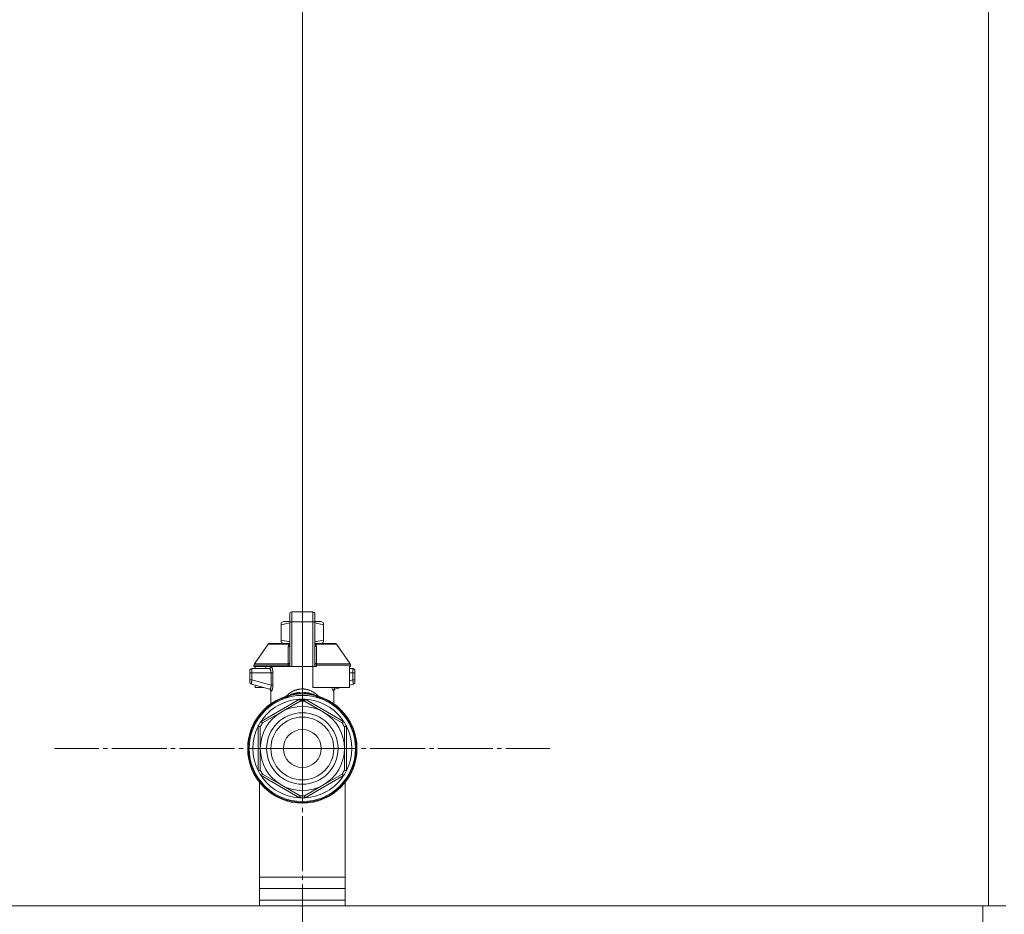
# Model space of a CAD drawing. Units: millimetres. Extents: x 0 to 24297, y -6 to 16800.
# Drawn here: x 17889 to 18233, y 13867 to 14180 of the extents above; entities that cross this region are included whole.
import ezdxf

# ---------------------------------------------------------------- set-up
doc = ezdxf.new("R2010")
doc.units = ezdxf.units.MM
doc.linetypes.add('K5LT_AXLED', pattern=[23.716667, 19.216667, -1.5, 1.5, -1.5])
doc.linetypes.add('K5LT_THIN', pattern=[0])
for name, color, linetype, true_color in [('DIM', 6, 'Continuous', 0xff00ff), ('OSI', 2, 'Continuous', 0xffff00), ('R', 1, 'Continuous', 0xff0000), ('WELDING', 7, 'Continuous', 0xffffff)]:
    doc.layers.add(name, color=color, linetype=linetype, true_color=true_color)

msp = doc.modelspace()

# ---------------------------------------------------------------- linework, layer by layer
at = {"layer": 'DIM', "color": 7, "linetype": 'K5LT_THIN', "lineweight": 13}
msp.add_line((17987.48, 13925.16), (17987.48, 15237.26), dxfattribs=at)
msp.add_line((17987.48, 13925.16), (17987.48, 15237.26), dxfattribs=at)
at = {"layer": 'OSI', "color": 30, "linetype": 'K5LT_AXLED', "lineweight": 13, "true_color": 0xff8000}
for q in [(17987.48, 14011.78), (17900.86, 13925.16), (17987.48, 13838.55), (18074.09, 13925.16)]:
    msp.add_line((17987.48, 13925.16), q, dxfattribs=at)
at = {"layer": 'R', "color": 7, "linetype": 'K5LT_THIN', "lineweight": 13}
for p, q in [((18227.48, 14372.16), (18227.48, 13870.16)), ((17983.07, 13969.42), (17983.07, 13972.2)), ((17983.07, 13969.56), (17983.07, 13970.73)), ((17983.8, 13972.94), (17991.15, 13972.94)), ((17983.8, 13972.94), (17983.8, 13969.46)), ((17991.15, 13972.94), (17991.15, 13969.46)), ((17991.89, 13972.2), (17991.89, 13969.42)), ((17980.13, 13969.09), (17980.94, 13969.56)), ((17980.13, 13968.43), (17980.13, 13969.09)), ((17980.13, 13968.43), (17980.13, 13963.04)), ((17983.07, 13969.56), (17980.94, 13969.56)), ((17983.07, 13969.42), (17983.07, 13953.83)), ((17991.15, 13969.46), (17983.8, 13969.46)), ((17983.8, 13969.46), (17983.8, 13953.83)), ((17991.15, 13969.46), (17991.15, 13953.83)), ((17994.02, 13969.56), (17991.89, 13969.56)), ((17991.89, 13953.83), (17991.89, 13969.42)), ((17991.9, 13966.91), (17991.89, 13966.91)), ((17991.9, 13966.72), (17991.89, 13966.72)), ((17991.9, 13966.72), (17991.9, 13966.91)), ((17991.9, 13966.28), (17991.9, 13966.72)), ((17994.83, 13969.09), (17994.02, 13969.56)), ((17994.83, 13968.43), (17994.83, 13969.09)), ((17994.83, 13968.43), (17994.83, 13963.04)), ((17991.9, 13966.28), (17991.89, 13966.28)), ((17991.9, 13966.24), (17991.89, 13966.24)), ((17991.9, 13964.32), (17991.89, 13964.32)), ((17991.9, 13964.28), (17991.89, 13964.28)), ((17991.9, 13966.24), (17991.9, 13966.28)), ((17991.9, 13964.32), (17991.9, 13966.24)), ((17991.9, 13964.28), (17991.9, 13964.32)), ((17970.7, 13954.75), (17975.5, 13961.6)), ((17976.1, 13961.91), (17983.05, 13961.91)), ((17980.13, 13963.04), (17980.13, 13962.38)), ((17980.13, 13962.38), (17980.94, 13961.91)), ((17983.05, 13962.65), (17983.07, 13962.65)), ((17983.05, 13962.61), (17983.05, 13962.65)), ((17983.05, 13962.61), (17983.07, 13962.61)), ((17983.05, 13961.88), (17983.05, 13962.61)), ((17983.05, 13960.78), (17983.05, 13961.88)), ((17983.05, 13961.88), (17983.07, 13961.88)), ((17983.05, 13960.27), (17983.05, 13960.78)), ((17983.05, 13960.78), (17983.07, 13960.78)), ((17983.05, 13960.27), (17983.07, 13960.27)), ((17983.05, 13959.96), (17983.05, 13960.27)), ((17983.05, 13959.96), (17983.07, 13959.96)), ((17983.05, 13959.91), (17983.05, 13959.96)), ((17983.05, 13959.91), (17983.07, 13959.91)), ((17991.9, 13962.82), (17991.89, 13962.82)), ((17991.9, 13961.92), (17991.89, 13961.92)), ((17991.9, 13961.06), (17991.89, 13961.06)), ((17991.9, 13960.8), (17991.89, 13960.8)), ((17991.9, 13960.77), (17991.89, 13960.77)), ((17991.9, 13960.12), (17991.89, 13960.12)), ((17991.9, 13961.92), (17991.9, 13962.82)), ((17991.9, 13961.06), (17991.9, 13961.92)), ((17991.9, 13961.91), (17998.85, 13961.91)), ((17991.9, 13960.8), (17991.9, 13961.06)), ((17991.9, 13960.77), (17991.9, 13960.8)), ((17991.9, 13960.12), (17991.9, 13960.77)), ((17994.83, 13962.38), (17994.02, 13961.91)), ((17994.83, 13963.04), (17994.83, 13962.38)), ((18004.25, 13954.75), (17999.46, 13961.6)), ((17983.07, 13958.45), (17983.05, 13958.45)), ((17983.05, 13958.45), (17983.05, 13957.79)), ((17983.05, 13957.79), (17983.05, 13957.76)), ((17983.05, 13957.79), (17983.07, 13957.79)), ((17983.05, 13957.76), (17983.07, 13957.76)), ((17983.05, 13957.76), (17983.05, 13957.51)), ((17983.05, 13957.51), (17983.05, 13956.65)), ((17983.05, 13957.51), (17983.07, 13957.51)), ((17983.05, 13956.65), (17983.05, 13955.75)), ((17983.05, 13956.65), (17983.07, 13956.65)), ((17991.89, 13958.69), (17991.9, 13958.69)), ((17991.9, 13958.64), (17991.89, 13958.64)), ((17991.9, 13958.64), (17991.9, 13958.69)), ((17991.9, 13956), (17991.9, 13958.64)), ((17975.89, 13953.09), (17969.84, 13953.09)), ((17982.55, 13954.33), (17970.57, 13954.33)), ((17970.57, 13954.33), (17970.57, 13953.83)), ((17982.55, 13953.83), (17970.57, 13953.83)), ((17970.7, 13954.75), (17982.51, 13954.75)), ((17970.98, 13953.83), (17970.98, 13953.09)), ((17974.77, 13953.83), (17974.77, 13953.09)), ((17983.07, 13954.33), (17982.55, 13954.33)), ((17982.55, 13953.83), (17982.55, 13954.33)), ((17983.07, 13953.83), (17982.55, 13953.83)), ((17983.05, 13955.75), (17983.07, 13955.75)), ((17983.8, 13953.83), (17983.07, 13953.83)), ((17991.15, 13953.83), (17983.8, 13953.83)), ((17991.89, 13953.83), (17991.15, 13953.83)), ((17991.15, 13946.48), (17991.15, 13953.83)), ((17991.9, 13956), (17991.89, 13956)), ((17991.9, 13955.95), (17991.89, 13955.95)), ((17992.41, 13954.33), (17991.89, 13954.33)), ((17992.41, 13953.83), (17991.89, 13953.83)), ((17991.9, 13955.95), (17991.9, 13956)), ((18004.38, 13954.33), (17992.41, 13954.33)), ((17992.41, 13954.33), (17992.41, 13953.83)), ((17992.44, 13954.75), (18004.25, 13954.75)), ((18004.38, 13953.83), (18003.98, 13953.83)), ((18003.98, 13953.83), (18003.98, 13946.48)), ((18005.12, 13953.09), (18003.98, 13953.09)), ((18004.38, 13954.33), (18004.38, 13953.83)), ((17969.1, 13952.36), (17969.1, 13951.62)), ((17969.1, 13952.18), (17969.1, 13952.26)), ((17969.1, 13951.62), (17969.1, 13949.12)), ((17969.1, 13951.62), (17969.81, 13951.62)), ((17969.81, 13951.62), (17976.54, 13951.62)), ((17969.81, 13951.62), (17969.81, 13949.12)), ((17976.54, 13951.62), (17976.54, 13947.32)), ((17976.54, 13951.62), (17977.2, 13951.62)), ((17977.2, 13951.62), (17977.2, 13947.32)), ((18005.14, 13951.62), (18003.98, 13951.62)), ((18005.14, 13949.12), (18005.14, 13951.62)), ((18005.85, 13951.62), (18005.14, 13951.62)), ((18005.85, 13951.62), (18005.85, 13952.36)), ((18005.85, 13952.18), (18005.85, 13952.26)), ((18005.85, 13952.11), (18005.85, 13951.97)), ((18005.85, 13949.12), (18005.85, 13951.62)), ((17969.1, 13949.12), (17969.81, 13949.12)), ((17969.1, 13949.12), (17969.1, 13948.37)), ((17969.65, 13947.66), (17969.65, 13947.66)), ((17969.65, 13947.66), (17976.09, 13945.93)), ((17969.81, 13949.12), (17976.54, 13947.32)), ((17970.98, 13947.3), (17970.98, 13946.48)), ((17970.98, 13946.48), (17974.04, 13946.48)), ((17976.54, 13947.32), (17977.2, 13947.32)), ((17987.48, 13945.99), (17987.48, 13944.64)), ((18003.98, 13946.48), (17991.15, 13946.48)), ((18000.91, 13946.48), (17998.87, 13945.93)), ((18005.14, 13949.12), (18003.98, 13948.81)), ((18005.31, 13947.66), (18003.98, 13947.3)), ((18005.85, 13949.12), (18005.14, 13949.12)), ((18005.85, 13948.37), (18005.85, 13949.12)), ((17976.45, 13940.1), (17976.45, 13945.27)), ((17981.26, 13943.18), (17981.25, 13943.23)), ((17981.26, 13943.18), (17981.32, 13943.03)), ((17987.48, 13944.64), (17987.48, 13944.27)), ((17993.69, 13943.18), (17993.64, 13943.03)), ((17993.71, 13943.23), (17993.69, 13943.18)), ((17998.5, 13940.1), (17998.5, 13945.27)), ((17973.05, 13934.65), (17986.47, 13942.41)), ((17980.13, 13937.89), (17986.69, 13941.68)), ((17986.69, 13941.68), (17986.63, 13941.9)), ((17988.33, 13941.9), (17988.27, 13941.68)), ((17988.27, 13941.68), (17994.83, 13937.89)), ((17988.48, 13942.41), (18001.91, 13934.65)), ((17973.57, 13934.11), (17980.13, 13937.89)), ((17994.83, 13937.89), (18001.39, 13934.11)), ((17972.04, 13917.41), (17972.04, 13932.92)), ((17972.78, 13932.74), (17972.56, 13932.79)), ((17972.78, 13925.16), (17972.78, 13932.74)), ((17973.41, 13934.27), (17973.57, 13934.11)), ((18001.39, 13934.11), (18001.54, 13934.27)), ((18002.39, 13932.79), (18002.18, 13932.74)), ((18002.18, 13932.74), (18002.18, 13925.16)), ((18002.91, 13932.92), (18002.91, 13917.41)), ((17972.78, 13917.59), (17972.78, 13925.16)), ((18002.18, 13925.16), (18002.18, 13917.59)), ((17972.56, 13917.54), (17972.78, 13917.59)), ((17986.47, 13907.92), (17973.05, 13915.67)), ((17973.57, 13916.22), (17973.41, 13916.06)), ((17980.13, 13912.43), (17973.57, 13916.22)), ((18001.91, 13915.67), (17988.48, 13907.92)), ((18001.39, 13916.22), (17994.83, 13912.43)), ((18001.54, 13916.06), (18001.39, 13916.22)), ((18002.18, 13917.59), (18002.39, 13917.54)), ((17972.48, 13870.16), (17972.48, 13913.32)), ((17986.69, 13908.65), (17980.13, 13912.43)), ((17994.83, 13912.43), (17988.27, 13908.65)), ((18002.48, 13913.32), (18002.48, 13870.16)), ((17986.63, 13908.43), (17986.69, 13908.65)), ((17988.27, 13908.65), (17988.33, 13908.43)), ((17972.48, 13880.16), (18002.48, 13880.16)), ((17972.48, 13876.16), (18002.48, 13876.16)), ((17972.48, 13872.16), (18002.48, 13872.16)), ((17972.48, 13872.16), (18002.48, 13872.16)), ((17972.48, 13870.16), (16839.48, 13870.16)), ((16839.48, 13870.16), (18225.48, 13870.16)), ((18227.48, 13870.16), (18002.48, 13870.16)), ((18225.48, 13864.16), (18225.48, 13870.16)), ((18233.48, 13870.16), (18227.48, 13870.16))]:
    msp.add_line(p, q, dxfattribs=at)
for radius in [12.49, 10.99, 6.61]:
    msp.add_circle((17987.48, 13925.16), radius, dxfattribs=at)
for centre, radius, start, end in [((17983.8, 13972.2), 0.735, 90, 180), ((17991.15, 13972.2), 0.735, 0, 90), ((17976.1, 13961.18), 0.735, 90, 145.008), ((17998.85, 13961.18), 0.735, 34.992, 90), ((17969.84, 13952.36), 0.735, 135.9111, 180), ((17969.84, 13952.36), 0.735, 90, 135.9111), ((17971.31, 13954.33), 0.735, 145.008, 180), ((17975.72, 13953.83), 0.735, 270, 0), ((18003.65, 13954.33), 0.735, 0, 34.992), ((18005.12, 13952.36), 0.735, 0, 90), ((17969.84, 13948.37), 0.735, 180, 216.7136), ((17969.84, 13948.37), 0.735, 216.7136, 255), ((18005.12, 13948.37), 0.735, 285, 323.2866), ((18005.12, 13948.37), 0.735, 323.2866, 0), ((17987.48, 13925.16), 19.11, 90, 270), ((17987.48, 13925.16), 18.89, 109.0286, 70.9714), ((17987.48, 13925.16), 18.57, 90, 270), ((17987.48, 13925.16), 19.11, 270, 90), ((17987.48, 13925.16), 18.57, 270, 90), ((17987.48, 13925.16), 17.27, 93.3313, 146.6687), ((17987.48, 13925.16), 14.7, 60, 120), ((17987.48, 13925.16), 17.27, 90, 93.3313), ((17987.48, 13925.16), 16.54, 87.266, 92.734), ((17987.48, 13925.16), 17.27, 86.6687, 90), ((17987.48, 13925.16), 17.27, 33.3313, 86.6687), ((17987.48, 13925.16), 14.7, 120, 180), ((17987.48, 13925.16), 14.7, 0, 60), ((17987.48, 13925.16), 17.27, 153.3313, 206.6687), ((17987.48, 13925.16), 17.27, 146.6687, 153.3313), ((17987.48, 13925.16), 16.54, 147.266, 152.734), ((17987.48, 13925.16), 16.54, 27.266, 32.734), ((17987.48, 13925.16), 17.27, 26.6687, 33.3313), ((17987.48, 13925.16), 17.27, 333.3313, 26.6687), ((17987.48, 13925.16), 14.7, 180, 240), ((17987.48, 13925.16), 14.7, 300, 0), ((17987.48, 13925.16), 17.27, 206.6687, 213.3313), ((17987.48, 13925.16), 16.54, 207.266, 212.734), ((17987.48, 13925.16), 17.27, 213.3313, 266.6687), ((17987.48, 13925.16), 17.27, 273.3313, 326.6687), ((17987.48, 13925.16), 16.54, 327.266, 332.734), ((17987.48, 13925.16), 17.27, 326.6687, 333.3313), ((17987.48, 13925.16), 14.7, 240, 300), ((17987.48, 13925.16), 16.54, 267.266, 272.734), ((17987.48, 13925.16), 17.27, 266.6687, 270), ((17987.48, 13925.16), 17.27, 270, 273.3313)]:
    msp.add_arc(centre, radius, start, end, dxfattribs=at)
for centre, major_axis, ratio, start_param, end_param in [((17983.8, 13969.42), (-0.735, 0), 0.052336, 4.712389, 6.283185), ((17991.15, 13969.42), (0.735, 0), 0.052336, 0, 1.570796), ((17975.89, 13953.83), (0, 0.735), 0.985178, 3.141593, 4.712389)]:
    msp.add_ellipse(centre, major_axis=major_axis, ratio=ratio, start_param=start_param, end_param=end_param, dxfattribs=at)
at = {"layer": 'WELDING', "color": 7, "linetype": 'K5LT_THIN', "lineweight": 13}
for p, q in [((17983.07, 13969.06), (17980.13, 13968.43)), ((17994.83, 13968.43), (17991.89, 13969.06)), ((17982.83, 13961.6), (17975.5, 13961.6)), ((17983.05, 13962.41), (17980.13, 13963.04)), ((17982.57, 13960.76), (17982.82, 13960.84)), ((17982.82, 13960.84), (17982.93, 13960.92)), ((17982.83, 13961.6), (17983.05, 13961.75)), ((17983.05, 13961.55), (17982.83, 13961.6)), ((17982.93, 13960.92), (17982.94, 13960.93)), ((17982.94, 13960.93), (17982.96, 13960.95)), ((17982.94, 13960.93), (17982.94, 13960.93)), ((17982.96, 13960.95), (17982.99, 13960.98)), ((17982.99, 13960.98), (17983.04, 13961.05)), ((17983.04, 13961.05), (17983.05, 13961.09)), ((17994.83, 13963.04), (17991.9, 13962.41)), ((17991.9, 13961.74), (17992.12, 13961.6)), ((17992.12, 13961.6), (17991.9, 13961.55)), ((17991.92, 13961.05), (17991.9, 13961.09)), ((17991.96, 13960.98), (17991.92, 13961.05)), ((17991.99, 13960.95), (17991.96, 13960.98)), ((17992.01, 13960.93), (17991.99, 13960.95)), ((17992.02, 13960.93), (17992.01, 13960.93)), ((17992.02, 13960.92), (17992.02, 13960.93)), ((17992.14, 13960.84), (17992.02, 13960.92)), ((17992.12, 13961.6), (17999.46, 13961.6)), ((17992.39, 13960.76), (17992.14, 13960.84)), ((18005.12, 13953.09), (18005.12, 13953.09)), ((18005.12, 13953.09), (18005.12, 13953.09)), ((18005.12, 13953.09), (18005.12, 13953.09)), ((18005.12, 13953.09), (18005.12, 13953.09)), ((18005.12, 13953.09), (18005.12, 13953.09)), ((18005.12, 13953.09), (18005.12, 13953.09)), ((18005.12, 13953.09), (18005.12, 13953.09)), ((18005.12, 13953.09), (18005.12, 13953.09)), ((18005.12, 13953.09), (18005.12, 13953.09)), ((18005.12, 13953.09), (18005.12, 13953.09)), ((18005.12, 13953.09), (18005.12, 13953.09)), ((18005.12, 13953.09), (18005.13, 13953.09)), ((18005.13, 13953.09), (18005.14, 13953.09)), ((18005.14, 13953.09), (18005.15, 13953.09)), ((18005.15, 13953.09), (18005.19, 13953.09)), ((18005.19, 13953.09), (18005.27, 13953.08)), ((18005.27, 13953.08), (18005.34, 13953.06)), ((18005.79, 13952.64), (18005.65, 13952.87)), ((18005.79, 13952.64), (18005.65, 13952.87)), ((17969.1, 13952.26), (17969.1, 13952.26)), ((17969.1, 13952.18), (17969.1, 13952.18)), ((18005.8, 13952.63), (18005.79, 13952.64)), ((17969.14, 13948.12), (17969.18, 13948.05)), ((17969.65, 13947.66), (17969.41, 13947.77)), ((17969.65, 13947.66), (17969.65, 13947.66)), ((17975.91, 13945.98), (17976.24, 13945.79)), ((17997.91, 13946), (17997.82, 13946.48)), ((17998.34, 13945.22), (17997.91, 13946)), ((17998.87, 13945.93), (17998.46, 13946.48)), ((17999.05, 13945.98), (17998.72, 13945.79)), ((17976.24, 13945.79), (17976.3, 13945.71)), ((17976.3, 13945.71), (17976.31, 13945.7)), ((17976.31, 13945.7), (17976.32, 13945.69)), ((17976.32, 13945.69), (17976.34, 13945.66)), ((17976.34, 13945.66), (17976.38, 13945.59)), ((17976.38, 13945.59), (17976.43, 13945.44)), ((17976.43, 13945.44), (17976.45, 13945.27)), ((17982.28, 13943.5), (17981.26, 13943.18)), ((17981.45, 13942.77), (17981.4, 13942.71)), ((17982.82, 13943.61), (17981.65, 13943.06)), ((17981.97, 13942.89), (17982.88, 13943.6)), ((17983.69, 13943.86), (17982.28, 13943.5)), ((17982.59, 13943.54), (17982.58, 13943.53)), ((17982.58, 13943.53), (17982.58, 13943.53)), ((17983.74, 13943.87), (17982.59, 13943.54)), ((17982.84, 13943.63), (17982.83, 13943.62)), ((17983.29, 13943.9), (17982.84, 13943.63)), ((17982.88, 13943.6), (17983.05, 13943.69)), ((17983.32, 13943.81), (17983.19, 13943.76)), ((17983.51, 13944.02), (17983.29, 13943.9)), ((17983.54, 13943.88), (17983.32, 13943.81)), ((17983.62, 13944.08), (17983.51, 13944.02)), ((17983.71, 13943.94), (17983.54, 13943.88)), ((17983.68, 13944.1), (17983.62, 13944.08)), ((17983.71, 13944.12), (17983.68, 13944.1)), ((17984.38, 13944.37), (17983.71, 13944.12)), ((17983.86, 13943.99), (17983.71, 13943.94)), ((17984.46, 13944.04), (17983.79, 13943.88)), ((17984.04, 13944.04), (17983.86, 13943.99)), ((17984.33, 13944.13), (17984.04, 13944.04)), ((17984.61, 13944.21), (17984.33, 13944.13)), ((17984.35, 13944.02), (17984.37, 13944.02)), ((17984.95, 13944.52), (17984.38, 13944.37)), ((17985.03, 13944.18), (17984.46, 13944.04)), ((17984.51, 13944.04), (17985.2, 13944.14)), ((17984.74, 13944.24), (17984.61, 13944.21)), ((17984.81, 13944.26), (17984.74, 13944.24)), ((17984.84, 13944.27), (17984.81, 13944.26)), ((17985.41, 13944.41), (17984.84, 13944.27)), ((17985.21, 13944.57), (17984.95, 13944.52)), ((17985.28, 13944.24), (17985.03, 13944.18)), ((17985.2, 13944.14), (17985.2, 13944.14)), ((17985.2, 13944.14), (17985.2, 13944.14)), ((17985.2, 13944.14), (17985.21, 13944.14)), ((17985.33, 13944.59), (17985.21, 13944.57)), ((17985.21, 13944.14), (17985.21, 13944.14)), ((17985.21, 13944.14), (17985.21, 13944.14)), ((17985.4, 13944.26), (17985.28, 13944.24)), ((17985.39, 13944.6), (17985.33, 13944.59)), ((17985.42, 13944.61), (17985.39, 13944.6)), ((17985.46, 13944.28), (17985.4, 13944.26)), ((17985.87, 13944.5), (17985.41, 13944.41)), ((17985.91, 13944.67), (17985.42, 13944.61)), ((17985.49, 13944.28), (17985.46, 13944.28)), ((17985.97, 13944.39), (17985.49, 13944.28)), ((17986.08, 13944.53), (17985.87, 13944.5)), ((17986.28, 13944.69), (17985.91, 13944.67)), ((17986.31, 13944.46), (17985.97, 13944.39)), ((17986.18, 13944.55), (17986.08, 13944.53)), ((17986.24, 13944.55), (17986.18, 13944.55)), ((17986.26, 13944.56), (17986.24, 13944.55)), ((17986.64, 13944.6), (17986.26, 13944.56)), ((17986.45, 13944.7), (17986.28, 13944.69)), ((17986.48, 13944.49), (17986.31, 13944.46)), ((17986.53, 13944.7), (17986.45, 13944.7)), ((17986.55, 13944.5), (17986.48, 13944.49)), ((17986.57, 13944.7), (17986.53, 13944.7)), ((17986.59, 13944.51), (17986.55, 13944.5)), ((17986.59, 13944.7), (17986.57, 13944.7)), ((17986.66, 13944.7), (17986.59, 13944.7)), ((17986.61, 13944.51), (17986.59, 13944.51)), ((17986.86, 13944.56), (17986.61, 13944.51)), ((17987.48, 13944.64), (17986.64, 13944.6)), ((17987.05, 13944.68), (17986.66, 13944.7)), ((17987.12, 13944.6), (17986.86, 13944.56)), ((17987.3, 13944.66), (17987.05, 13944.68)), ((17987.31, 13944.62), (17987.12, 13944.6)), ((17987.48, 13944.64), (17987.3, 13944.66)), ((17987.48, 13944.64), (17987.31, 13944.62)), ((17987.78, 13944.67), (17987.48, 13944.64)), ((17987.54, 13944.64), (17987.48, 13944.64)), ((17987.67, 13944.64), (17987.48, 13944.64)), ((17987.77, 13944.61), (17987.54, 13944.64)), ((17988.17, 13944.61), (17987.67, 13944.64)), ((17988.05, 13944.56), (17987.77, 13944.61)), ((17988.06, 13944.69), (17987.78, 13944.67)), ((17988.2, 13944.54), (17988.05, 13944.56)), ((17988.21, 13944.7), (17988.06, 13944.69)), ((17988.43, 13944.59), (17988.17, 13944.61)), ((17988.27, 13944.53), (17988.2, 13944.54)), ((17988.29, 13944.7), (17988.21, 13944.7)), ((17988.31, 13944.52), (17988.27, 13944.53)), ((17988.33, 13944.7), (17988.29, 13944.7)), ((17988.33, 13944.52), (17988.31, 13944.52)), ((17988.34, 13944.7), (17988.33, 13944.7)), ((17988.36, 13944.51), (17988.33, 13944.52)), ((17988.72, 13944.69), (17988.34, 13944.7)), ((17988.7, 13944.45), (17988.36, 13944.51)), ((17988.56, 13944.57), (17988.43, 13944.59)), ((17988.63, 13944.57), (17988.56, 13944.57)), ((17988.66, 13944.56), (17988.63, 13944.57)), ((17988.68, 13944.56), (17988.66, 13944.56)), ((17989.18, 13944.48), (17988.68, 13944.56)), ((17989.05, 13944.37), (17988.7, 13944.45)), ((17989.1, 13944.67), (17988.72, 13944.69)), ((17989.25, 13944.33), (17989.05, 13944.37)), ((17989.31, 13944.64), (17989.1, 13944.67)), ((17989.62, 13944.39), (17989.18, 13944.48)), ((17989.36, 13944.31), (17989.25, 13944.33)), ((17989.42, 13944.63), (17989.31, 13944.64)), ((17989.41, 13944.3), (17989.36, 13944.31)), ((17989.44, 13944.29), (17989.41, 13944.3)), ((17989.47, 13944.62), (17989.42, 13944.63)), ((17991.16, 13943.88), (17989.44, 13944.29)), ((17989.5, 13944.61), (17989.47, 13944.62)), ((17989.69, 13944.58), (17989.5, 13944.61)), ((17989.86, 13944.33), (17989.62, 13944.39)), ((17990.37, 13944.43), (17989.69, 13944.58)), ((17989.76, 13944.14), (17989.75, 13944.14)), ((17989.75, 13944.14), (17989.75, 13944.14)), ((17990.45, 13944.04), (17989.76, 13944.14)), ((17989.98, 13944.3), (17989.86, 13944.33)), ((17990.05, 13944.28), (17989.98, 13944.3)), ((17990.08, 13944.28), (17990.05, 13944.28)), ((17990.41, 13944.19), (17990.08, 13944.28)), ((17990.81, 13944.29), (17990.37, 13944.43)), ((17990.67, 13944.11), (17990.41, 13944.19)), ((17990.6, 13944.02), (17990.58, 13944.02)), ((17990.86, 13944.06), (17990.67, 13944.11)), ((17991.03, 13944.21), (17990.81, 13944.29)), ((17991.02, 13944.01), (17990.86, 13944.06)), ((17991.18, 13943.96), (17991.02, 13944.01)), ((17991.14, 13944.16), (17991.03, 13944.21)), ((17991.19, 13944.14), (17991.14, 13944.16)), ((17991.39, 13943.89), (17991.18, 13943.96)), ((17991.22, 13944.13), (17991.19, 13944.14)), ((17992.38, 13943.54), (17991.21, 13943.87)), ((17992.12, 13943.62), (17991.22, 13944.13)), ((17991.59, 13943.78), (17991.26, 13943.86)), ((17991.77, 13943.76), (17991.39, 13943.89)), ((17993.69, 13943.18), (17991.59, 13943.78)), ((17992.19, 13943.53), (17991.9, 13943.69)), ((17993.3, 13943.06), (17992.14, 13943.61)), ((17992.99, 13942.89), (17992.19, 13943.53)), ((17992.38, 13943.54), (17992.38, 13943.53)), ((17993.56, 13942.7), (17993.5, 13942.77)), ((17998.52, 13945.44), (17998.5, 13945.27)), ((17998.57, 13945.59), (17998.52, 13945.44)), ((17998.61, 13945.66), (17998.57, 13945.59)), ((17998.63, 13945.69), (17998.61, 13945.66)), ((17998.64, 13945.7), (17998.63, 13945.69)), ((17998.65, 13945.71), (17998.64, 13945.7)), ((17998.72, 13945.79), (17998.65, 13945.71)), ((17986.72, 13942.05), (17986.58, 13942.03)), ((17986.73, 13941.97), (17986.72, 13942.05)), ((17986.73, 13941.87), (17986.73, 13941.97)), ((17986.73, 13941.68), (17986.73, 13941.87)), ((17988.22, 13941.87), (17988.23, 13941.97)), ((17988.22, 13941.68), (17988.22, 13941.87)), ((17988.23, 13941.97), (17988.23, 13942.05)), ((17988.24, 13908.64), (17988.24, 13907.91))]:
    msp.add_line(p, q, dxfattribs=at)
for centre, radius, start, end in [((17977.7, 13949.29), 4.21, 252.775, 255.1366), ((17997.7, 13947.73), 2.59, 284.1231, 287.9651), ((17988.15, 13940.66), 1.39, 80.948, 86.6607), ((18337.51, 13908.29), 350.8, 179.9418, 180.062)]:
    msp.add_arc(centre, radius, start, end, dxfattribs=at)
for points in [[(17982.51, 13954.75), (17982.51, 13955.42), (17982.53, 13956.76), (17982.54, 13958.77), (17982.55, 13960.09), (17982.57, 13960.76)], [(17976.09, 13945.93), (17976.19, 13945.9), (17976.38, 13945.8), (17976.57, 13945.54), (17976.62, 13945.33), (17976.62, 13945.22)], [(17988.23, 13942.05), (17988.15, 13942.05), (17987.98, 13942.06), (17987.73, 13942.07), (17987.56, 13942.07), (17987.48, 13942.07)]]:
    msp.add_open_spline(points, degree=3, dxfattribs=at)
for points, knots in [([(17982.83, 13961.6), (17982.79, 13961.54), (17982.72, 13961.42), (17982.66, 13961.26), (17982.62, 13961.14), (17982.6, 13961.04), (17982.58, 13960.95), (17982.57, 13960.85), (17982.57, 13960.79), (17982.57, 13960.76)], [0, 0, 0, 0, 2.395239, 4.274993, 5.567834, 6.639667, 7.701661, 8.821772, 10, 10, 10, 10]), ([(17992.39, 13960.76), (17992.39, 13960.83), (17992.38, 13960.96), (17992.34, 13961.15), (17992.28, 13961.32), (17992.21, 13961.47), (17992.15, 13961.56), (17992.12, 13961.6)], [0, 0, 0, 0, 1.979686, 3.687417, 5.341244, 6.773813, 8, 8, 8, 8]), ([(17992.44, 13954.75), (17992.44, 13955.19), (17992.43, 13956.01), (17992.42, 13957.25), (17992.41, 13958.82), (17992.4, 13960), (17992.39, 13960.76)], [0, 0, 0, 0, 1.507678, 2.873611, 4.329758, 7, 7, 7, 7]), ([(17969.15, 13952.63), (17969.16, 13952.64), (17969.16, 13952.65), (17969.17, 13952.68), (17969.18, 13952.69), (17969.2, 13952.72), (17969.21, 13952.73), (17969.23, 13952.77), (17969.24, 13952.78), (17969.26, 13952.82), (17969.27, 13952.83), (17969.29, 13952.85), (17969.3, 13952.86), (17969.31, 13952.87)], [0, 0, 0, 0, 0.703941, 0.703941, 1.407881, 1.407881, 2.407881, 2.407881, 3.407881, 3.407881, 4.407881, 4.407881, 4.999686, 4.999686, 4.999686, 4.999686]), ([(17969.84, 13953.09), (17969.84, 13953.09), (17969.84, 13953.09), (17969.82, 13953.09), (17969.79, 13953.09), (17969.75, 13953.09), (17969.73, 13953.09), (17969.69, 13953.08), (17969.67, 13953.07), (17969.63, 13953.06), (17969.61, 13953.06), (17969.57, 13953.04), (17969.55, 13953.03), (17969.53, 13953.03)], [0.00018, 0.00018, 0.00018, 0.00018, 0.002521, 0.002521, 0.802521, 0.802521, 1.602521, 1.602521, 2.402521, 2.402521, 3.202521, 3.202521, 4, 4, 4, 4]), ([(17969.84, 13953.09), (17969.84, 13953.09), (17969.83, 13953.08), (17969.83, 13953.02), (17969.82, 13952.93), (17969.82, 13952.81), (17969.82, 13952.72), (17969.82, 13952.66)], [0, 0, 0, 0, 1.845225, 3.475148, 4.912649, 6.420933, 8, 8, 8, 8]), ([(17975.89, 13953.09), (17975.92, 13953.09), (17975.97, 13953.08), (17976.05, 13953.02), (17976.12, 13952.95), (17976.18, 13952.87), (17976.23, 13952.78), (17976.29, 13952.68), (17976.35, 13952.56), (17976.4, 13952.41), (17976.45, 13952.25), (17976.49, 13952.1), (17976.51, 13951.96), (17976.52, 13951.85), (17976.53, 13951.76), (17976.53, 13951.68), (17976.54, 13951.64), (17976.54, 13951.62)], [0, 0, 0, 0, 2.166132, 3.978339, 5.345502, 6.585937, 7.741111, 8.975076, 10.291451, 11.723107, 13.163591, 14.473705, 15.515114, 16.321342, 17.081766, 17.641318, 18, 18, 18, 18]), ([(17977.2, 13951.62), (17977.19, 13951.75), (17977.19, 13951.98), (17977.16, 13952.26), (17977.13, 13952.48), (17977.11, 13952.63), (17977.08, 13952.76), (17977.05, 13952.9), (17977.02, 13953.04), (17976.98, 13953.19), (17976.93, 13953.33), (17976.88, 13953.47), (17976.82, 13953.59), (17976.76, 13953.7), (17976.71, 13953.78), (17976.66, 13953.82), (17976.63, 13953.83), (17976.62, 13953.83)], [0, 0, 0, 0, 1.969916, 3.587862, 4.661574, 5.541007, 6.25779, 7.095635, 8.059153, 9.151949, 10.245208, 11.438457, 12.701053, 14.040653, 15.547691, 16.857571, 18, 18, 18, 18]), ([(17976.62, 13953.83), (17976.63, 13953.83), (17976.67, 13953.82), (17976.72, 13953.75), (17976.78, 13953.67), (17976.83, 13953.57), (17976.89, 13953.43), (17976.96, 13953.25), (17977.01, 13953.06), (17977.06, 13952.87), (17977.1, 13952.68), (17977.13, 13952.5), (17977.15, 13952.35), (17977.16, 13952.22), (17977.17, 13952.13), (17977.18, 13952.04), (17977.19, 13951.96), (17977.19, 13951.88), (17977.19, 13951.77), (17977.19, 13951.68), (17977.2, 13951.62)], [0, 0, 0, 0, 1.898827, 3.534696, 4.942123, 6.395407, 8.08868, 9.794644, 11.52342, 12.874807, 14.301562, 15.501399, 16.599766, 17.304901, 17.891165, 18.428625, 18.941435, 19.40687, 19.891096, 21, 21, 21, 21]), ([(17983.07, 13955.18), (17983.07, 13955.13), (17983.04, 13955.05), (17982.97, 13954.95), (17982.88, 13954.88), (17982.78, 13954.83), (17982.65, 13954.78), (17982.56, 13954.76), (17982.51, 13954.75)], [0, 0, 0, 0, 2.13608, 3.773885, 4.992751, 6.264797, 7.626991, 9, 9, 9, 9]), ([(17982.55, 13954.33), (17982.55, 13954.37), (17982.54, 13954.45), (17982.54, 13954.56), (17982.53, 13954.66), (17982.52, 13954.72), (17982.51, 13954.75)], [0, 0, 0, 0, 1.931028, 3.622937, 5.232888, 7, 7, 7, 7]), ([(17991.89, 13955.18), (17991.89, 13955.13), (17991.91, 13955.05), (17991.99, 13954.95), (17992.08, 13954.88), (17992.18, 13954.83), (17992.3, 13954.78), (17992.4, 13954.76), (17992.44, 13954.75)], [0, 0, 0, 0, 2.136512, 3.774603, 4.993778, 6.266246, 7.628155, 9, 9, 9, 9]), ([(17992.44, 13954.75), (17992.44, 13954.72), (17992.43, 13954.66), (17992.42, 13954.55), (17992.41, 13954.44), (17992.41, 13954.37), (17992.41, 13954.33)], [0, 0, 0, 0, 1.943011, 3.641753, 5.245993, 7, 7, 7, 7]), ([(18005.12, 13953.09), (18005.12, 13953.09), (18005.12, 13953.09), (18005.14, 13953.09), (18005.16, 13953.09), (18005.2, 13953.09), (18005.22, 13953.09), (18005.26, 13953.08), (18005.28, 13953.07), (18005.33, 13953.06), (18005.35, 13953.06), (18005.39, 13953.04), (18005.41, 13953.03), (18005.42, 13953.03)], [0.001357, 0.001357, 0.001357, 0.001357, 0.003104, 0.003104, 0.803104, 0.803104, 1.603104, 1.603104, 2.403104, 2.403104, 3.203104, 3.203104, 4, 4, 4, 4]), ([(18005.14, 13952.66), (18005.13, 13952.73), (18005.13, 13952.83), (18005.13, 13952.95), (18005.12, 13953.03), (18005.12, 13953.08), (18005.12, 13953.09), (18005.12, 13953.09)], [0, 0, 0, 0, 1.866956, 3.488032, 4.932491, 6.426329, 8, 8, 8, 8]), ([(17969.82, 13952.66), (17969.82, 13952.6), (17969.82, 13952.47), (17969.81, 13952.2), (17969.81, 13951.92), (17969.81, 13951.7), (17969.81, 13951.62)], [0, 0, 0, 0, 1.633227, 3.051323, 5.621957, 7, 7, 7, 7]), ([(18005.14, 13951.62), (18005.14, 13951.71), (18005.14, 13951.88), (18005.14, 13952.11), (18005.14, 13952.31), (18005.14, 13952.5), (18005.14, 13952.61), (18005.14, 13952.66)], [0, 0, 0, 0, 1.844551, 3.473902, 4.910875, 6.419575, 8, 8, 8, 8]), ([(17969.14, 13948.14), (17969.14, 13948.13), (17969.15, 13948.12), (17969.16, 13948.09), (17969.16, 13948.07), (17969.18, 13948.04), (17969.18, 13948.03), (17969.2, 13948), (17969.21, 13947.99), (17969.23, 13947.96), (17969.24, 13947.94), (17969.25, 13947.93)], [0, 0, 0, 0, 1.375953, 1.375953, 2.975953, 2.975953, 4.575953, 4.575953, 6.175953, 6.175953, 7.999854, 7.999854, 7.999854, 7.999854]), ([(17969.81, 13949.12), (17969.8, 13949.03), (17969.78, 13948.86), (17969.75, 13948.62), (17969.72, 13948.42), (17969.7, 13948.18), (17969.67, 13947.97), (17969.66, 13947.82), (17969.65, 13947.74), (17969.65, 13947.68), (17969.65, 13947.66), (17969.65, 13947.66), (17969.65, 13947.66)], [0, 0, 0, 0, 1.570129, 2.936906, 4.140556, 5.366717, 7.797268, 8.988169, 10.161264, 11.406091, 12.343406, 13, 13, 13, 13]), ([(17976.54, 13947.32), (17976.55, 13947.24), (17976.56, 13947.09), (17976.56, 13946.9), (17976.55, 13946.75), (17976.53, 13946.62), (17976.5, 13946.49), (17976.46, 13946.35), (17976.41, 13946.23), (17976.36, 13946.13), (17976.3, 13946.04), (17976.24, 13945.97), (17976.16, 13945.93), (17976.11, 13945.92), (17976.09, 13945.93)], [0, 0, 0, 0, 1.567985, 2.808602, 3.72185, 4.562391, 5.576811, 6.756063, 7.952005, 9.08044, 10.230657, 11.566318, 13.182846, 15, 15, 15, 15]), ([(17977.2, 13947.32), (17977.19, 13947.2), (17977.19, 13946.99), (17977.17, 13946.73), (17977.15, 13946.55), (17977.13, 13946.41), (17977.11, 13946.3), (17977.09, 13946.21), (17977.07, 13946.12), (17977.05, 13946.03), (17977.02, 13945.93), (17976.99, 13945.8), (17976.94, 13945.67), (17976.89, 13945.54), (17976.84, 13945.43), (17976.8, 13945.36), (17976.76, 13945.31), (17976.74, 13945.28), (17976.71, 13945.26), (17976.7, 13945.24), (17976.68, 13945.23), (17976.66, 13945.22), (17976.64, 13945.22), (17976.63, 13945.22), (17976.62, 13945.22)], [0, 0, 0, 0, 2.600324, 4.626402, 5.957535, 6.992138, 7.856225, 8.660452, 9.411244, 10.183293, 11.091272, 12.376435, 13.951017, 15.690509, 17.261945, 18.616902, 19.700032, 20.596625, 21.357061, 22.031412, 22.619677, 23.273348, 24.017577, 25, 25, 25, 25]), ([(17987.48, 13945.99), (17987.33, 13945.99), (17987.05, 13945.98), (17986.67, 13945.94), (17986.35, 13945.9), (17986.09, 13945.85), (17985.86, 13945.8), (17985.64, 13945.74), (17985.42, 13945.68), (17985.17, 13945.6), (17984.89, 13945.5), (17984.57, 13945.36), (17984.25, 13945.21), (17983.93, 13945.04), (17983.61, 13944.86), (17983.31, 13944.66), (17983.03, 13944.46), (17982.77, 13944.27), (17982.5, 13944.05), (17982.24, 13943.82), (17981.96, 13943.56), (17981.77, 13943.37), (17981.67, 13943.26)], [0, 0, 0, 0, 1.487213, 2.802984, 3.889311, 4.729223, 5.494163, 6.253534, 7.024305, 7.867267, 8.938436, 10.135092, 11.403339, 12.632426, 13.949997, 15.274606, 16.435289, 17.624802, 18.792292, 20.089864, 21.404569, 23, 23, 23, 23]), ([(17993.28, 13943.26), (17993.2, 13943.35), (17993.03, 13943.52), (17992.8, 13943.74), (17992.58, 13943.94), (17992.37, 13944.12), (17992.07, 13944.36), (17991.73, 13944.61), (17991.36, 13944.85), (17991.03, 13945.04), (17990.66, 13945.24), (17990.28, 13945.41), (17989.91, 13945.56), (17989.58, 13945.67), (17989.29, 13945.75), (17989.02, 13945.82), (17988.74, 13945.87), (17988.46, 13945.92), (17988.15, 13945.96), (17987.82, 13945.98), (17987.59, 13945.99), (17987.48, 13945.99)], [0, 0, 0, 0, 1.283879, 2.431259, 3.442141, 4.352439, 5.298652, 7.396906, 8.583745, 9.825337, 11.266543, 12.702027, 14.044981, 15.139738, 16.095053, 17.013694, 17.905969, 18.797746, 19.808943, 20.876361, 22, 22, 22, 22]), ([(18005.31, 13947.66), (18005.31, 13947.66), (18005.31, 13947.67), (18005.31, 13947.74), (18005.3, 13947.82), (18005.29, 13947.93), (18005.27, 13948.07), (18005.25, 13948.23), (18005.23, 13948.4), (18005.21, 13948.6), (18005.18, 13948.8), (18005.16, 13948.97), (18005.15, 13949.07), (18005.14, 13949.12)], [0, 0, 0, 0, 1.640217, 3.065192, 4.31845, 5.577169, 6.856176, 8.120299, 9.426525, 10.75964, 12.090408, 13.170399, 14, 14, 14, 14]), ([(18005.31, 13947.66), (18005.31, 13947.66), (18005.31, 13947.66), (18005.31, 13947.66), (18005.31, 13947.66), (18005.32, 13947.66), (18005.32, 13947.66), (18005.33, 13947.66), (18005.33, 13947.66), (18005.35, 13947.67), (18005.36, 13947.67), (18005.38, 13947.68), (18005.4, 13947.69), (18005.43, 13947.7), (18005.45, 13947.71), (18005.48, 13947.73), (18005.49, 13947.74), (18005.52, 13947.75), (18005.53, 13947.76), (18005.54, 13947.77)], [0.003508, 0.003508, 0.003508, 0.003508, 0.008818, 0.008818, 0.392222, 0.392222, 0.787383, 0.787383, 1.577706, 1.577706, 3.158351, 3.158351, 5.758351, 5.758351, 8.358351, 8.358351, 10.958351, 10.958351, 13, 13, 13, 13]), ([(18005.82, 13948.14), (18005.81, 13948.13), (18005.81, 13948.12), (18005.8, 13948.09), (18005.79, 13948.07), (18005.78, 13948.04), (18005.77, 13948.03), (18005.75, 13948), (18005.75, 13947.99), (18005.73, 13947.96), (18005.72, 13947.94), (18005.71, 13947.93)], [0, 0, 0, 0, 1.395346, 1.395346, 2.995346, 2.995346, 4.595346, 4.595346, 6.195346, 6.195346, 7.999867, 7.999867, 7.999867, 7.999867]), ([(17981.65, 13943.06), (17981.65, 13943.07), (17981.64, 13943.07), (17981.63, 13943.08), (17981.62, 13943.08), (17981.6, 13943.09), (17981.58, 13943.09), (17981.55, 13943.09), (17981.52, 13943.08), (17981.49, 13943.08), (17981.42, 13943.06), (17981.36, 13943.04), (17981.32, 13943.03)], [0, 0, 0, 0, 0.692983, 1.292711, 1.877835, 2.521602, 3.295876, 4.182874, 5.281859, 6.623942, 8.268551, 13, 13, 13, 13]), ([(17981.45, 13942.77), (17981.47, 13942.78), (17981.51, 13942.82), (17981.55, 13942.87), (17981.59, 13942.91), (17981.61, 13942.95), (17981.63, 13942.97), (17981.64, 13943), (17981.65, 13943.02), (17981.66, 13943.04), (17981.66, 13943.05), (17981.65, 13943.06), (17981.65, 13943.06)], [0, 0, 0, 0, 2.747522, 5.067438, 6.959748, 8.294376, 9.429908, 10.366341, 11.182276, 11.894548, 12.483297, 13, 13, 13, 13]), ([(17985.2, 13944.14), (17985.2, 13944.14), (17985.2, 13944.14), (17985.19, 13944.14), (17985.19, 13944.14), (17985.17, 13944.13), (17985.16, 13944.13), (17985.15, 13944.13), (17985.15, 13944.13), (17985.14, 13944.13), (17985.13, 13944.13), (17985.11, 13944.13), (17985.1, 13944.13), (17985.07, 13944.12), (17985.06, 13944.12), (17985.02, 13944.12), (17985, 13944.11), (17984.96, 13944.11), (17984.96, 13944.11), (17984.94, 13944.1), (17984.93, 13944.1), (17984.9, 13944.1), (17984.89, 13944.1), (17984.86, 13944.09), (17984.85, 13944.09), (17984.84, 13944.09), (17984.83, 13944.09), (17984.82, 13944.09), (17984.81, 13944.08), (17984.79, 13944.08), (17984.77, 13944.08), (17984.74, 13944.07), (17984.73, 13944.07), (17984.69, 13944.07), (17984.67, 13944.06), (17984.63, 13944.06), (17984.61, 13944.05), (17984.56, 13944.04), (17984.53, 13944.04), (17984.48, 13944.03), (17984.46, 13944.02), (17984.41, 13944.02), (17984.39, 13944.01), (17984.34, 13944), (17984.32, 13944), (17984.27, 13943.99), (17984.25, 13943.98), (17984.19, 13943.97), (17984.16, 13943.97), (17984.1, 13943.95), (17984.06, 13943.94), (17983.99, 13943.93), (17983.97, 13943.92), (17983.91, 13943.91), (17983.89, 13943.91), (17983.85, 13943.9), (17983.83, 13943.89), (17983.8, 13943.89), (17983.79, 13943.88), (17983.76, 13943.88), (17983.75, 13943.87), (17983.72, 13943.87), (17983.71, 13943.86), (17983.69, 13943.86)], [0, 0, 0, 0, 1.26336, 1.26336, 2.526719, 2.526719, 5.053439, 5.053439, 5.966424, 5.966424, 7.792396, 7.792396, 11.444339, 11.444339, 14.923334, 14.923334, 21.881324, 21.881324, 24.018243, 24.018243, 27.3795, 27.3795, 30.740758, 30.740758, 34.102015, 34.102015, 35.280003, 35.280003, 37.63598, 37.63598, 41.753137, 41.753137, 46.166398, 46.166398, 51.375436, 51.375436, 57.411177, 57.411177, 65.081006, 65.081006, 71.688227, 71.688227, 78.005667, 78.005667, 84.515417, 84.515417, 91.754571, 91.754571, 99.515622, 99.515622, 110.083145, 110.083145, 118.279402, 118.279402, 124.582394, 124.582394, 129.597721, 129.597721, 133.779319, 133.779319, 137.381577, 137.381577, 141, 141, 141, 141]), ([(17991.26, 13943.86), (17991.25, 13943.86), (17991.24, 13943.86), (17991.22, 13943.87), (17991.21, 13943.87), (17991.18, 13943.88), (17991.17, 13943.88), (17991.14, 13943.89), (17991.13, 13943.89), (17991.1, 13943.9), (17991.08, 13943.9), (17991.05, 13943.91), (17991.03, 13943.91), (17990.99, 13943.92), (17990.96, 13943.93), (17990.91, 13943.94), (17990.88, 13943.95), (17990.82, 13943.96), (17990.78, 13943.97), (17990.72, 13943.98), (17990.68, 13943.99), (17990.63, 13944), (17990.6, 13944), (17990.55, 13944.01), (17990.53, 13944.02), (17990.48, 13944.03), (17990.46, 13944.03), (17990.41, 13944.04), (17990.39, 13944.04), (17990.34, 13944.05), (17990.31, 13944.06), (17990.26, 13944.07), (17990.24, 13944.07), (17990.2, 13944.08), (17990.18, 13944.08), (17990.15, 13944.08), (17990.14, 13944.09), (17990.11, 13944.09), (17990.09, 13944.09), (17990.06, 13944.1), (17990.05, 13944.1), (17990.03, 13944.1), (17990.03, 13944.1), (17990.01, 13944.1), (17990, 13944.11), (17989.98, 13944.11), (17989.97, 13944.11), (17989.94, 13944.11), (17989.93, 13944.12), (17989.88, 13944.12), (17989.84, 13944.13), (17989.8, 13944.13), (17989.79, 13944.13), (17989.77, 13944.14), (17989.75, 13944.14), (17989.75, 13944.14)], [0, 0, 0, 0, 3.091831, 3.091831, 6.36302, 6.36302, 9.94511, 9.94511, 13.98323, 13.98323, 18.642618, 18.642618, 24.126494, 24.126494, 30.776009, 30.776009, 38.943876, 38.943876, 49.355389, 49.355389, 58.618017, 58.618017, 65.997231, 65.997231, 72.637614, 72.637614, 79.14739, 79.14739, 86.054413, 86.054413, 93.935432, 93.935432, 100.074725, 100.074725, 104.94718, 104.94718, 109.206982, 109.206982, 113.718219, 113.718219, 116.567105, 116.567105, 119.375786, 119.375786, 122.184466, 122.184466, 124.60553, 124.60553, 129.447658, 129.447658, 138.563246, 138.563246, 142.018364, 142.018364, 145, 145, 145, 145]), ([(17993.64, 13943.03), (17993.61, 13943.03), (17993.57, 13943.05), (17993.51, 13943.07), (17993.46, 13943.08), (17993.43, 13943.08), (17993.4, 13943.09), (17993.37, 13943.09), (17993.35, 13943.09), (17993.33, 13943.08), (17993.32, 13943.08), (17993.31, 13943.07), (17993.31, 13943.07), (17993.3, 13943.06), (17993.3, 13943.06)], [0, 0, 0, 0, 3.192232, 5.736809, 7.536966, 9.003367, 10.27423, 11.32746, 12.261831, 13.048842, 13.718956, 14.272173, 14.669723, 15, 15, 15, 15]), ([(17993.3, 13943.06), (17993.3, 13943.06), (17993.3, 13943.05), (17993.3, 13943.03), (17993.3, 13943.01), (17993.31, 13942.99), (17993.32, 13942.98), (17993.33, 13942.96), (17993.34, 13942.95), (17993.35, 13942.93), (17993.36, 13942.92), (17993.38, 13942.9), (17993.39, 13942.88), (17993.41, 13942.86), (17993.45, 13942.82), (17993.48, 13942.79), (17993.5, 13942.77)], [0, 0, 0, 0, 0.991185, 1.866799, 2.727954, 3.641473, 4.605527, 5.482848, 6.30215, 7.063972, 7.838284, 8.742519, 9.97501, 11.500706, 13.222209, 17, 17, 17, 17]), ([(17998.87, 13945.93), (17998.78, 13945.91), (17998.63, 13945.83), (17998.47, 13945.67), (17998.36, 13945.47), (17998.33, 13945.31), (17998.34, 13945.22)], [0, 0, 0, 0, 1.993873, 3.611465, 5.022994, 7, 7, 7, 7]), ([(17986.63, 13941.9), (17986.62, 13941.93), (17986.59, 13942.01), (17986.54, 13942.18), (17986.5, 13942.32), (17986.47, 13942.41)], [0, 0, 0, 0, 1.642051, 3.121117, 6, 6, 6, 6]), ([(17987.48, 13942.07), (17987.4, 13942.07), (17987.26, 13942.07), (17987.06, 13942.06), (17986.88, 13942.06), (17986.77, 13942.05), (17986.72, 13942.05)], [0, 0, 0, 0, 2.114097, 4.008957, 5.564513, 7, 7, 7, 7]), ([(17988.48, 13942.41), (17988.47, 13942.36), (17988.44, 13942.26), (17988.4, 13942.12), (17988.36, 13942), (17988.34, 13941.93), (17988.33, 13941.9)], [0, 0, 0, 0, 1.92067, 3.646526, 5.264878, 7, 7, 7, 7]), ([(17972.56, 13932.79), (17972.52, 13932.8), (17972.45, 13932.82), (17972.27, 13932.86), (17972.13, 13932.89), (17972.04, 13932.92)], [0, 0, 0, 0, 1.642051, 3.121117, 6, 6, 6, 6]), ([(17973.05, 13934.65), (17973.08, 13934.62), (17973.15, 13934.54), (17973.25, 13934.44), (17973.34, 13934.35), (17973.39, 13934.29), (17973.41, 13934.27)], [0, 0, 0, 0, 1.92067, 3.646526, 5.264878, 7, 7, 7, 7]), ([(18001.54, 13934.27), (18001.57, 13934.29), (18001.62, 13934.35), (18001.74, 13934.48), (18001.84, 13934.59), (18001.91, 13934.65)], [0, 0, 0, 0, 1.642051, 3.121117, 6, 6, 6, 6]), ([(18002.91, 13932.92), (18002.86, 13932.9), (18002.76, 13932.88), (18002.62, 13932.85), (18002.5, 13932.82), (18002.43, 13932.8), (18002.39, 13932.79)], [0, 0, 0, 0, 1.92067, 3.646526, 5.264878, 7, 7, 7, 7]), ([(17972.04, 13917.41), (17972.09, 13917.42), (17972.2, 13917.45), (17972.33, 13917.48), (17972.46, 13917.51), (17972.53, 13917.53), (17972.56, 13917.54)], [0, 0, 0, 0, 1.92067, 3.646526, 5.264878, 7, 7, 7, 7]), ([(17973.41, 13916.06), (17973.39, 13916.03), (17973.33, 13915.97), (17973.21, 13915.85), (17973.11, 13915.74), (17973.05, 13915.67)], [0, 0, 0, 0, 1.642051, 3.121117, 6, 6, 6, 6]), ([(18001.91, 13915.67), (18001.87, 13915.71), (18001.8, 13915.79), (18001.7, 13915.89), (18001.62, 13915.98), (18001.56, 13916.04), (18001.54, 13916.06)], [0, 0, 0, 0, 1.92067, 3.646526, 5.264878, 7, 7, 7, 7]), ([(18002.39, 13917.54), (18002.43, 13917.53), (18002.51, 13917.51), (18002.68, 13917.47), (18002.82, 13917.43), (18002.91, 13917.41)], [0, 0, 0, 0, 1.642051, 3.121117, 6, 6, 6, 6]), ([(17986.47, 13907.92), (17986.49, 13907.97), (17986.52, 13908.07), (17986.56, 13908.21), (17986.59, 13908.33), (17986.62, 13908.4), (17986.63, 13908.43)], [0, 0, 0, 0, 1.92067, 3.646526, 5.264878, 7, 7, 7, 7]), ([(17988.33, 13908.43), (17988.34, 13908.4), (17988.36, 13908.32), (17988.41, 13908.15), (17988.45, 13908.01), (17988.48, 13907.92)], [0, 0, 0, 0, 1.639889, 3.116894, 6, 6, 6, 6])]:
    msp.add_open_spline(points, degree=3, knots=knots, dxfattribs=at)

doc.saveas('drawing.dxf')
